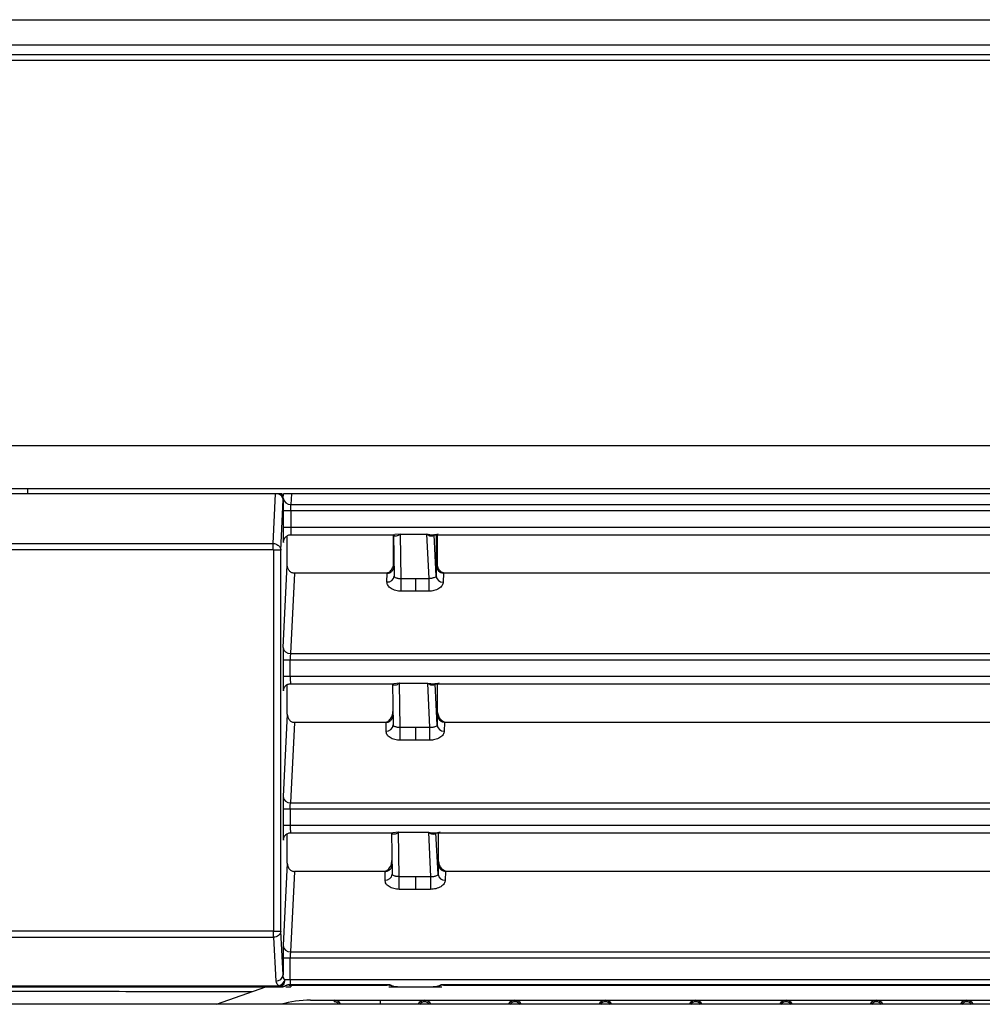
# Model space of a CAD drawing. Units: inches. Extents: x 7.4 to 92.2, y 9.9 to 72.7.
# Drawn here: x 49.8 to 52.5, y 12.8 to 15.6 of the extents above; entities that cross this region are included whole.
import ezdxf

# ---------------------------------------------------------------- set-up
doc = ezdxf.new("R2010")
doc.units = ezdxf.units.IN
doc.header["$MEASUREMENT"] = 0

msp = doc.modelspace()

# ---------------------------------------------------------------- linework, layer by layer
at = {"color": 7, "linetype": 'Continuous', "lineweight": 25}
for p, q in [((38.6998, 15.5614), (59.7458, 15.5614)), ((40.3393, 15.4914), (59.8158, 15.4914)), ((48.2681, 15.4487), (59.827, 15.4487)), ((60.4286, 14.2534), (45.5599, 14.2534)), ((49.8694, 14.2534), (49.8694, 14.2392)), ((50.5609, 14.2392), (49.819, 14.2392)), ((50.5542, 14.1007), (50.5609, 14.2392)), ((50.5622, 14.2392), (50.5609, 14.2392)), ((50.5755, 14.0822), (50.5823, 14.2222)), ((50.5795, 14.2392), (50.5768, 14.239)), ((50.5823, 14.2222), (50.5825, 14.2273)), ((50.5825, 14.2273), (50.5831, 14.2392)), ((50.6053, 14.2392), (50.6038, 14.2095)), ((50.6053, 14.2392), (50.6039, 14.2392)), ((57.5655, 14.2392), (50.6053, 14.2392)), ((50.6038, 14.2095), (57.5647, 14.2095)), ((50.5819, 14.1924), (50.5819, 14.1454)), ((50.5819, 14.1924), (50.6032, 14.1924)), ((50.6032, 14.1924), (50.6032, 14.1454)), ((50.6032, 14.1924), (57.5647, 14.1924)), ((50.6032, 14.1454), (50.5819, 14.1454)), ((55.81, 14.1454), (50.6032, 14.1454)), ((50.5938, 14.0408), (50.5938, 14.1226)), ((50.6023, 14.1254), (50.8932, 14.1254)), ((50.8888, 14.1254), (50.8888, 14.0364)), ((50.8896, 14.1251), (50.8917, 14.0097)), ((50.9092, 14.1271), (50.9509, 14.1271)), ((50.9115, 14.0031), (50.9092, 14.1271)), ((50.9509, 14.1271), (50.9819, 14.1271)), ((50.9819, 14.1271), (50.988, 14.0031)), ((50.9983, 14.1254), (52.6035, 14.1254)), ((51.0029, 14.1249), (50.9985, 14.1213)), ((51.0029, 14.1249), (51.0029, 14.1256)), ((51.0085, 14.01), (51.0029, 14.1249)), ((51.0087, 14.1254), (51.0093, 14.0408)), ((51.013, 14.0365), (51.013, 14.1254)), ((49.8257, 14.1007), (50.5542, 14.1007)), ((50.5542, 14.0838), (50.5542, 14.1007)), ((49.8257, 14.0838), (50.5542, 14.0838)), ((50.5755, 14.0822), (50.5555, 14.0822)), ((50.5555, 14.0822), (50.5555, 13.0201)), ((50.5755, 13.0201), (50.5755, 14.0822)), ((50.5825, 13.8109), (50.5938, 14.0408)), ((51.0093, 14.0408), (51.0085, 14.01)), ((50.6135, 14.0178), (50.6025, 13.7938)), ((50.8627, 14.0178), (50.6135, 14.0178)), ((50.8724, 14.0187), (50.8627, 14.0178)), ((50.8724, 14.0178), (50.8627, 14.0178)), ((50.8717, 13.9934), (50.8724, 14.0178)), ((50.8724, 14.0178), (50.8724, 14.0187)), ((50.8921, 14.0089), (50.8914, 14.0071)), ((50.9115, 14.0031), (50.9509, 14.0031)), ((50.9115, 13.9678), (50.9115, 14.0031)), ((50.9509, 14.0031), (50.988, 14.0031)), ((50.9509, 14.0031), (50.9509, 13.9678)), ((50.988, 14.0031), (50.988, 13.9678)), ((51.0291, 14.0178), (51.0285, 13.9931)), ((51.0294, 14.0178), (51.0291, 14.0178)), ((51.0294, 14.0187), (51.0294, 14.0178)), ((51.0391, 14.0178), (51.0294, 14.0187)), ((51.0391, 14.0178), (51.0294, 14.0178)), ((52.5627, 14.0178), (51.0391, 14.0178)), ((50.9509, 13.9678), (50.9115, 13.9678)), ((50.988, 13.9678), (50.9509, 13.9678)), ((50.6025, 13.7938), (60.6898, 13.7938)), ((50.5819, 13.7768), (50.5819, 13.7297)), ((50.5819, 13.7768), (50.6019, 13.7768)), ((50.6019, 13.7297), (50.6019, 13.7768)), ((50.6019, 13.7768), (60.6898, 13.7768)), ((50.6019, 13.7297), (50.5819, 13.7297)), ((60.6898, 13.7297), (50.6019, 13.7297)), ((50.5938, 13.6251), (50.5938, 13.7074)), ((50.601, 13.7097), (50.8905, 13.7097)), ((50.8868, 13.7094), (50.889, 13.594)), ((50.8888, 13.7088), (50.8888, 13.7069)), ((50.9065, 13.7114), (50.9509, 13.7114)), ((50.9088, 13.5874), (50.9065, 13.7114)), ((50.9509, 13.7114), (50.9846, 13.7114)), ((50.9846, 13.7114), (50.9907, 13.5874)), ((51.001, 13.7097), (52.6007, 13.7097)), ((51.0056, 13.7093), (51.0013, 13.7056)), ((51.0056, 13.7093), (51.0056, 13.7099)), ((51.0113, 13.5944), (51.0056, 13.7093)), ((51.0114, 13.7097), (51.012, 13.6252)), ((51.013, 13.6349), (51.013, 13.7097)), ((50.5938, 13.6251), (50.5825, 13.3952)), ((51.012, 13.6252), (51.0113, 13.5944)), ((50.6135, 13.6021), (50.6025, 13.3781)), ((50.86, 13.6021), (50.6135, 13.6021)), ((50.8697, 13.603), (50.86, 13.6021)), ((50.8696, 13.6021), (50.86, 13.6021)), ((50.869, 13.5777), (50.8696, 13.6021)), ((50.8696, 13.6021), (50.8697, 13.603)), ((50.8894, 13.5932), (50.8887, 13.5914)), ((51.0318, 13.6021), (51.0312, 13.5774)), ((51.0322, 13.6021), (51.0318, 13.6021)), ((51.0321, 13.603), (51.0322, 13.6021)), ((51.0418, 13.6021), (51.0321, 13.603)), ((51.0418, 13.6021), (51.0322, 13.6021)), ((52.56, 13.6021), (51.0418, 13.6021)), ((50.9509, 13.5874), (50.9088, 13.5874)), ((50.9088, 13.5521), (50.9088, 13.5874)), ((50.9907, 13.5874), (50.9509, 13.5874)), ((50.9509, 13.5874), (50.9509, 13.5521)), ((50.9907, 13.5874), (50.9907, 13.5521)), ((50.9509, 13.5521), (50.9088, 13.5521)), ((50.9907, 13.5521), (50.9509, 13.5521)), ((50.6025, 13.3781), (60.6898, 13.3781)), ((50.5819, 13.3611), (50.5819, 13.314)), ((50.5819, 13.3611), (50.6019, 13.3611)), ((50.6019, 13.3611), (50.6019, 13.314)), ((50.6019, 13.3611), (60.6898, 13.3611)), ((50.6019, 13.314), (50.5819, 13.314)), ((50.5938, 13.2095), (50.5938, 13.2917)), ((50.601, 13.294), (50.8877, 13.294)), ((60.6898, 13.314), (50.6019, 13.314)), ((50.8841, 13.2937), (50.8863, 13.1783)), ((50.9037, 13.2957), (50.9509, 13.2957)), ((50.9061, 13.1717), (50.9037, 13.2957)), ((50.9509, 13.2957), (50.9873, 13.2957)), ((50.9873, 13.2957), (50.9934, 13.1717)), ((51.0038, 13.294), (52.598, 13.294)), ((51.0083, 13.2936), (51.004, 13.2899)), ((51.0083, 13.2936), (51.0083, 13.2942)), ((51.014, 13.1787), (51.0083, 13.2936)), ((51.0142, 13.294), (51.0147, 13.2095)), ((50.5938, 13.2095), (50.5825, 12.9795)), ((51.0147, 13.2095), (51.014, 13.1787)), ((50.6135, 13.1864), (50.6025, 12.9624)), ((50.8573, 13.1864), (50.6135, 13.1864)), ((50.8669, 13.1873), (50.8573, 13.1864)), ((50.8669, 13.1864), (50.8573, 13.1864)), ((50.8663, 13.1621), (50.8669, 13.1864)), ((50.8669, 13.1864), (50.8669, 13.1873)), ((51.0346, 13.1864), (51.034, 13.1617)), ((51.0349, 13.1864), (51.0346, 13.1864)), ((51.0348, 13.1873), (51.0349, 13.1864)), ((51.0445, 13.1864), (51.0348, 13.1873)), ((51.0445, 13.1864), (51.0349, 13.1864)), ((52.5573, 13.1864), (51.0445, 13.1864)), ((50.8867, 13.1775), (50.8859, 13.1757)), ((50.9509, 13.1717), (50.9061, 13.1717)), ((50.9061, 13.1364), (50.9061, 13.1717)), ((50.9934, 13.1717), (50.9509, 13.1717)), ((50.9509, 13.1717), (50.9509, 13.1364)), ((50.9934, 13.1717), (50.9934, 13.1364)), ((50.9509, 13.1364), (50.9061, 13.1364)), ((50.9934, 13.1364), (50.9509, 13.1364)), ((50.5555, 13.0201), (49.8243, 13.0201)), ((50.5555, 13.0201), (50.5755, 13.0201)), ((50.5555, 13.0028), (50.5555, 13.0201)), ((50.5819, 12.8981), (50.5755, 13.0201)), ((49.8243, 13.0028), (50.5555, 13.0028)), ((50.5555, 13.0028), (50.5619, 12.8808)), ((50.6025, 12.9624), (60.6898, 12.9624)), ((50.5819, 12.9454), (50.5819, 12.8981)), ((50.5819, 12.9454), (50.6019, 12.9454)), ((50.6019, 12.8842), (50.6019, 12.9454)), ((50.6019, 12.9454), (60.6898, 12.9454)), ((50.6019, 12.8842), (50.5864, 12.8842)), ((50.6019, 12.8842), (50.6019, 12.8715)), ((60.6898, 12.8842), (50.6019, 12.8842)), ((50.571, 12.8669), (49.8089, 12.8669)), ((49.8089, 12.8642), (50.571, 12.8642)), ((50.3963, 12.8159), (50.5336, 12.8646)), ((50.571, 12.8642), (50.571, 12.8669)), ((50.571, 12.8642), (50.5762, 12.8642)), ((50.5789, 12.8643), (50.5762, 12.8642)), ((50.5776, 12.8642), (50.5782, 12.8643)), ((50.5777, 12.8642), (50.5795, 12.8644)), ((50.5989, 12.8702), (50.6019, 12.8703)), ((50.5991, 12.8696), (50.6019, 12.8696)), ((50.5993, 12.8714), (50.6019, 12.8715)), ((50.6019, 12.8715), (50.8724, 12.8715)), ((50.6019, 12.8696), (50.8724, 12.8696)), ((50.6039, 12.8696), (50.6039, 12.8642)), ((50.8954, 12.8646), (50.8985, 12.8643)), ((50.9011, 12.8642), (50.8967, 12.8645)), ((50.8979, 12.8643), (50.8989, 12.8643)), ((50.9011, 12.8642), (51.0007, 12.8642)), ((51.0051, 12.8645), (51.0007, 12.8642)), ((51.0029, 12.8643), (51.0039, 12.8643)), ((51.0033, 12.8643), (51.0064, 12.8646)), ((51.0294, 12.8715), (52.5724, 12.8715)), ((51.0294, 12.8696), (52.5724, 12.8696)), ((50.6588, 12.8271), (56.1496, 12.8271)), ((50.7246, 12.8271), (50.7246, 12.8232)), ((60.6174, 12.8159), (37.1174, 12.8159))]:
    msp.add_line(p, q, dxfattribs=at)
at = {"color": 8, "linetype": 'Continuous', "lineweight": 25}
for p, q in [((59.8126, 15.4631), (48.2685, 15.4631)), ((60.4286, 14.3734), (46.3175, 14.3734)), ((50.9092, 14.1271), (50.8932, 14.1256)), ((51.0029, 14.1249), (51.0029, 14.1254)), ((50.5837, 14.1093), (50.5839, 14.1116)), ((50.5837, 14.1093), (50.5838, 14.1105)), ((50.9065, 13.7114), (50.8905, 13.7099)), ((51.0056, 13.7093), (51.0056, 13.7097)), ((50.5837, 13.6948), (50.5838, 13.697)), ((50.5837, 13.6948), (50.5838, 13.6962)), ((50.9037, 13.2957), (50.8877, 13.2942)), ((51.0083, 13.2936), (51.0083, 13.294)), ((50.5837, 13.2791), (50.5838, 13.2813)), ((50.5837, 13.2791), (50.5838, 13.2805)), ((50.6019, 12.8715), (50.6019, 12.8696)), ((50.8724, 12.8715), (50.8724, 12.8696)), ((51.0294, 12.8715), (51.0294, 12.8696)), ((50.8534, 12.8159), (50.8534, 12.8271))]:
    msp.add_line(p, q, dxfattribs=at)
at = {"color": 7, "linetype": 'Continuous', "lineweight": 25, "flags": 128}
for points in [[(50.5993, 12.8714), (50.5993, 12.8708), (50.5993, 12.8703), (50.5992, 12.8699), (50.5992, 12.8697), (50.5991, 12.8696), (50.5991, 12.8697), (50.599, 12.8699), (50.5989, 12.8702)], [(50.8839, 12.8687), (50.8836, 12.8683), (50.8832, 12.868), (50.8828, 12.8679), (50.8825, 12.8678), (50.8822, 12.8679), (50.882, 12.868), (50.8818, 12.8683), (50.8816, 12.8687)], [(51.0178, 12.8687), (51.0182, 12.8683), (51.0186, 12.868), (51.0189, 12.8679), (51.0193, 12.8678), (51.0196, 12.8679), (51.0198, 12.868), (51.02, 12.8683), (51.0202, 12.8687)]]:
    msp.add_lwpolyline(points, dxfattribs=at)
at = {"color": 7, "linetype": 'Continuous', "lineweight": 25}
for centre, radius, start, end in [((50.5635, 14.2209), 0.0188, 4.1038, 73.8603), ((50.5655, 14.2263), 0.017, 3.4191, 48.2005), ((50.6027, 14.2299), 0.0204, 187.203, 272.9929), ((50.8826, 14.1169), 0.0118, 23.0174, 46.2237), ((51.0095, 14.117), 0.0118, 134.4329, 158.4659), ((51.0273, 14.012), 0.0189, 185.9065, 273.6133), ((50.6014, 13.8128), 0.0191, 185.9478, 273.1219), ((50.8798, 13.7012), 0.0118, 23.0174, 46.2237), ((51.0122, 13.7013), 0.0118, 134.4329, 158.4659), ((51.0301, 13.5963), 0.0189, 185.9065, 273.6133), ((50.6014, 13.3971), 0.0191, 185.9478, 273.1219), ((50.8771, 13.2855), 0.0118, 23.0174, 46.2237), ((51.0149, 13.2856), 0.0118, 134.4329, 158.4659), ((51.0328, 13.1806), 0.0189, 185.9065, 273.6133), ((50.6014, 12.9814), 0.0191, 185.9478, 273.1219), ((50.5629, 12.8999), 0.0191, 267.2074, 354.6053), ((50.5866, 12.8668), 0.000515, 211.4436, 328.5564), ((50.6588, 12.5122), 0.315, 90, 105.3801), ((50.7246, 12.8074), 0.0197, 25.2773, 90), ((50.7246, 12.8074), 0.0197, 25.2773, 90), ((50.7246, 12.8074), 0.0157, 32.2592, 90), ((50.9765, 12.8074), 0.0197, 25.2773, 154.7227), ((50.9765, 12.8074), 0.0157, 32.2592, 147.7408), ((51.2285, 12.8074), 0.0197, 25.2773, 154.7227), ((51.2285, 12.8074), 0.0157, 32.2592, 147.7408), ((51.4805, 12.8074), 0.0197, 25.2773, 154.7227), ((51.4805, 12.8074), 0.0157, 32.2592, 147.7408), ((51.7324, 12.8074), 0.0197, 25.2773, 154.7227), ((51.7324, 12.8074), 0.0157, 32.2592, 147.7408), ((51.9844, 12.8074), 0.0197, 25.2773, 154.7227), ((51.9844, 12.8074), 0.0157, 32.2592, 147.7408), ((52.2364, 12.8074), 0.0197, 25.2773, 154.7227), ((52.2364, 12.8074), 0.0157, 32.2592, 147.7408), ((52.4883, 12.8074), 0.0197, 25.2773, 154.7227), ((52.4883, 12.8074), 0.0157, 32.2592, 147.7408)]:
    msp.add_arc(centre, radius, start, end, dxfattribs=at)
at = {"color": 8, "linetype": 'Continuous', "lineweight": 25}
for centre in [(50.8732, 14.012), (50.8705, 13.5963), (50.8678, 13.1806)]:
    msp.add_arc(centre, 0.0186, 265.4001, 353.84, dxfattribs=at)
at = {"color": 7, "linetype": 'Continuous', "lineweight": 25}
for points, knots in [([(50.5687, 14.2389), (50.5677, 14.239), (50.5657, 14.239), (50.5633, 14.2391), (50.5622, 14.2392)], [0, 0, 0, 0, 0.5245814, 1, 1, 1, 1]), ([(50.5795, 14.2392), (50.5779, 14.2392), (50.5754, 14.2392), (50.5697, 14.2392), (50.5656, 14.2392), (50.5633, 14.2392), (50.5622, 14.2392)], [0, 0, 0, 0, 0.498017, 0.74897, 0.8795, 1, 1, 1, 1]), ([(50.5768, 14.239), (50.5759, 14.239), (50.5738, 14.2389), (50.5705, 14.2389), (50.5687, 14.2389)], [0, 0, 0, 0, 0.47017, 1, 1, 1, 1]), ([(50.5823, 14.2222), (50.5822, 14.2179), (50.582, 14.2115), (50.5819, 14.2008), (50.5819, 14.1952), (50.5819, 14.1924)], [0, 0, 0, 0, 0.498725, 0.748635, 1, 1, 1, 1]), ([(50.6039, 14.2392), (50.6027, 14.2392), (50.5999, 14.2392), (50.5945, 14.2392), (50.5887, 14.2392), (50.5844, 14.2392), (50.5835, 14.2392), (50.5831, 14.2392)], [0, 0, 0, 0, 0.081985, 0.17525, 0.409424, 0.699845, 1, 1, 1, 1]), ([(50.6032, 14.1924), (50.6032, 14.194), (50.6032, 14.1973), (50.6034, 14.2019), (50.6035, 14.2063), (50.6037, 14.2084), (50.6038, 14.2095)], [0, 0, 0, 0, 0.231789, 0.475695, 0.731755, 1, 1, 1, 1]), ([(50.5819, 14.1454), (50.5819, 14.1418), (50.5819, 14.1346), (50.582, 14.1246), (50.5822, 14.1159), (50.5825, 14.1093), (50.5828, 14.105), (50.5831, 14.1036), (50.5834, 14.1047), (50.5836, 14.1078), (50.5837, 14.1093)], [0, 0, 0, 0, 0.124904, 0.249936, 0.374801, 0.499924, 0.624816, 0.749959, 0.874923, 1, 1, 1, 1]), ([(50.5839, 14.1106), (50.5839, 14.1106), (50.5839, 14.1105), (50.5847, 14.1123), (50.586, 14.1149), (50.5876, 14.1172), (50.5894, 14.1194), (50.5921, 14.1218), (50.5961, 14.1239), (50.6002, 14.1252), (50.6031, 14.1254), (50.6045, 14.1255)], [0, 0, 0, 0, 0.121777, 0.288077, 0.426262, 0.487582, 0.546252, 0.661096, 0.776295, 0.890389, 1, 1, 1, 1]), ([(50.8934, 14.1215), (50.8923, 14.1221), (50.8899, 14.1233), (50.8897, 14.1246), (50.8896, 14.1252)], [0, 0, 0, 0, 0.481601, 1, 1, 1, 1]), ([(50.9092, 14.1271), (50.9062, 14.1249), (50.9007, 14.1208), (50.8957, 14.1213), (50.8934, 14.1215)], [0, 0, 0, 0, 0.544044, 1, 1, 1, 1]), ([(50.9819, 14.1271), (50.9881, 14.1261), (50.9994, 14.1243), (51.0098, 14.1268), (51.0146, 14.1279)], [0, 0, 0, 0, 0.54465, 1, 1, 1, 1]), ([(50.9985, 14.1213), (50.9961, 14.1211), (50.9908, 14.1207), (50.985, 14.1249), (50.9819, 14.1271)], [0, 0, 0, 0, 0.45535, 1, 1, 1, 1]), ([(50.5542, 14.1007), (50.5565, 14.1005), (50.5613, 14.1001), (50.5669, 14.0972), (50.5709, 14.0938), (50.5733, 14.0905), (50.5751, 14.0865), (50.5754, 14.0837), (50.5755, 14.0822)], [0, 0, 0, 0, 0.203794, 0.437905, 0.566941, 0.703638, 0.847992, 1, 1, 1, 1]), ([(50.5542, 14.0838), (50.5543, 14.0838), (50.5545, 14.0838), (50.5548, 14.0837), (50.5552, 14.0834), (50.5555, 14.0829), (50.5555, 14.0824), (50.5555, 14.0822)], [0, 0, 0, 0, 0.11717, 0.231592, 0.473251, 0.724818, 1, 1, 1, 1]), ([(51.0294, 14.0187), (51.0276, 14.0193), (51.0235, 14.0207), (51.0176, 14.0265), (51.0107, 14.0387), (51.0096, 14.0503), (51.0088, 14.058)], [0, 0, 0, 0, 0.112641, 0.250787, 0.500758, 1, 1, 1, 1]), ([(50.6135, 14.0178), (50.6123, 14.0178), (50.6097, 14.018), (50.606, 14.0193), (50.6025, 14.0215), (50.5984, 14.0255), (50.5946, 14.0321), (50.5941, 14.0379), (50.5938, 14.0408)], [0, 0, 0, 0, 0.1116715, 0.2272538, 0.3481308, 0.4755137, 0.7423826, 1, 1, 1, 1]), ([(50.8724, 14.0187), (50.8742, 14.0193), (50.8783, 14.0207), (50.8841, 14.0266), (50.8896, 14.0356), (50.8905, 14.0437), (50.891, 14.0479)], [0, 0, 0, 0, 0.145363, 0.324222, 0.64681, 1, 1, 1, 1]), ([(50.8724, 14.0178), (50.8736, 14.0178), (50.8762, 14.018), (50.8799, 14.0193), (50.8835, 14.0215), (50.8877, 14.0255), (50.8907, 14.0298), (50.8912, 14.0333), (50.8913, 14.0337)], [0, 0, 0, 0, 0.141232, 0.288644, 0.443733, 0.607784, 0.947179, 1, 1, 1, 1]), ([(51.0291, 14.0178), (51.0279, 14.0178), (51.0253, 14.018), (51.0216, 14.0193), (51.0181, 14.0215), (51.0139, 14.0255), (51.0101, 14.0321), (51.0096, 14.038), (51.0093, 14.0408)], [0, 0, 0, 0, 0.111218, 0.226678, 0.347733, 0.475558, 0.742642, 1, 1, 1, 1]), ([(50.8917, 14.0104), (50.892, 14.0094), (50.8924, 14.0077), (50.896, 14.0056), (50.9002, 14.0043), (50.9038, 14.0036), (50.9076, 14.0032), (50.9102, 14.0032), (50.9115, 14.0031)], [0, 0, 0, 0, 0.305385, 0.58117, 0.706308, 0.815413, 0.911747, 1, 1, 1, 1]), ([(51.0085, 14.01), (51.0082, 14.0091), (51.0075, 14.0074), (51.0037, 14.0054), (50.9993, 14.0042), (50.9957, 14.0035), (50.9919, 14.0032), (50.9892, 14.0031), (50.988, 14.0031)], [0, 0, 0, 0, 0.303076, 0.579109, 0.705582, 0.815735, 0.912463, 1, 1, 1, 1]), ([(50.9115, 13.9678), (50.9089, 13.9679), (50.9036, 13.9681), (50.8959, 13.9696), (50.8889, 13.972), (50.8808, 13.9764), (50.8732, 13.9836), (50.8722, 13.9901), (50.8717, 13.9934)], [0, 0, 0, 0, 0.113078, 0.228217, 0.34664, 0.46992, 0.728762, 1, 1, 1, 1]), ([(51.0285, 13.9931), (51.0279, 13.99), (51.0267, 13.9835), (51.0189, 13.9763), (51.0103, 13.9718), (51.0031, 13.9695), (50.9956, 13.9681), (50.9905, 13.9679), (50.988, 13.9678)], [0, 0, 0, 0, 0.260005, 0.529699, 0.657817, 0.781273, 0.891573, 1, 1, 1, 1]), ([(50.5825, 13.8109), (50.5824, 13.8089), (50.5822, 13.8049), (50.5821, 13.7965), (50.5819, 13.787), (50.5819, 13.7802), (50.5819, 13.7768)], [0, 0, 0, 0, 0.249906, 0.500037, 0.749899, 1, 1, 1, 1]), ([(50.6025, 13.7938), (50.6024, 13.7927), (50.6022, 13.7906), (50.602, 13.7863), (50.6019, 13.7816), (50.6019, 13.7783), (50.6019, 13.7768)], [0, 0, 0, 0, 0.268235, 0.524293, 0.768203, 1, 1, 1, 1]), ([(50.5819, 13.7297), (50.5819, 13.7262), (50.5819, 13.7193), (50.5821, 13.7096), (50.5823, 13.7012), (50.5825, 13.6948), (50.5828, 13.6907), (50.5831, 13.6893), (50.5834, 13.6904), (50.5836, 13.6933), (50.5837, 13.6948)], [0, 0, 0, 0, 0.124902, 0.249936, 0.374797, 0.499923, 0.624812, 0.749959, 0.874921, 1, 1, 1, 1]), ([(50.5838, 13.696), (50.5839, 13.696), (50.5839, 13.6959), (50.5846, 13.6974), (50.5858, 13.6999), (50.5873, 13.702), (50.589, 13.704), (50.5916, 13.7064), (50.5952, 13.7083), (50.5992, 13.7096), (50.6018, 13.7097), (50.6031, 13.7098)], [0, 0, 0, 0, 0.114959, 0.285385, 0.426111, 0.488016, 0.546924, 0.661679, 0.776601, 0.890491, 1, 1, 1, 1]), ([(50.8907, 13.7058), (50.8895, 13.7064), (50.8872, 13.7076), (50.8869, 13.7089), (50.8868, 13.7096)], [0, 0, 0, 0, 0.481601, 1, 1, 1, 1]), ([(50.9065, 13.7114), (50.9035, 13.7092), (50.898, 13.7051), (50.893, 13.7056), (50.8907, 13.7058)], [0, 0, 0, 0, 0.5440435, 1, 1, 1, 1]), ([(50.9846, 13.7114), (50.9908, 13.7104), (51.0021, 13.7086), (51.0125, 13.7111), (51.0173, 13.7123)], [0, 0, 0, 0, 0.54465, 1, 1, 1, 1]), ([(51.0013, 13.7056), (50.9989, 13.7054), (50.9936, 13.7051), (50.9878, 13.7092), (50.9846, 13.7114)], [0, 0, 0, 0, 0.4553496, 1, 1, 1, 1]), ([(50.5938, 13.6251), (50.5941, 13.6223), (50.5946, 13.6164), (50.5984, 13.6098), (50.6026, 13.6057), (50.6061, 13.6036), (50.6098, 13.6023), (50.6123, 13.6021), (50.6135, 13.6021)], [0, 0, 0, 0, 0.2575836, 0.5244174, 0.6526723, 0.776468, 0.8889411, 1, 1, 1, 1]), ([(50.8696, 13.6021), (50.8709, 13.6021), (50.8735, 13.6023), (50.8772, 13.6036), (50.8808, 13.6058), (50.885, 13.6098), (50.888, 13.6141), (50.8885, 13.6176), (50.8886, 13.618)], [0, 0, 0, 0, 0.141232, 0.288644, 0.443733, 0.607784, 0.947179, 1, 1, 1, 1]), ([(50.8697, 13.603), (50.8715, 13.6036), (50.8756, 13.605), (50.8814, 13.6109), (50.8873, 13.6208), (50.8883, 13.6298), (50.8888, 13.6349)], [0, 0, 0, 0, 0.134853, 0.300781, 0.600045, 1, 1, 1, 1]), ([(51.0321, 13.603), (51.0303, 13.6036), (51.0262, 13.605), (51.0204, 13.6108), (51.0134, 13.623), (51.0123, 13.6346), (51.0116, 13.6423)], [0, 0, 0, 0, 0.112641, 0.250787, 0.500758, 1, 1, 1, 1]), ([(51.0318, 13.6021), (51.0306, 13.6021), (51.0281, 13.6023), (51.0243, 13.6036), (51.0208, 13.6058), (51.0166, 13.6098), (51.0129, 13.6164), (51.0123, 13.6223), (51.012, 13.6252)], [0, 0, 0, 0, 0.111218, 0.226678, 0.347733, 0.475558, 0.742642, 1, 1, 1, 1]), ([(50.9088, 13.5874), (50.9075, 13.5875), (50.9049, 13.5875), (50.901, 13.588), (50.8975, 13.5887), (50.8933, 13.59), (50.8897, 13.592), (50.8892, 13.5937), (50.889, 13.5947)], [0, 0, 0, 0, 0.088253, 0.184587, 0.293692, 0.41883, 0.694615, 1, 1, 1, 1]), ([(51.0113, 13.5944), (51.0109, 13.5934), (51.0102, 13.5917), (51.0064, 13.5897), (51.002, 13.5885), (50.9984, 13.5879), (50.9946, 13.5875), (50.992, 13.5874), (50.9907, 13.5874)], [0, 0, 0, 0, 0.303076, 0.579109, 0.705582, 0.815735, 0.912463, 1, 1, 1, 1]), ([(50.9088, 13.5521), (50.9062, 13.5522), (50.9008, 13.5524), (50.8932, 13.5539), (50.8862, 13.5563), (50.878, 13.5607), (50.8705, 13.5679), (50.8695, 13.5744), (50.869, 13.5777)], [0, 0, 0, 0, 0.113078, 0.228217, 0.34664, 0.46992, 0.728762, 1, 1, 1, 1]), ([(51.0312, 13.5774), (51.0306, 13.5743), (51.0294, 13.5678), (51.0217, 13.5606), (51.013, 13.5562), (51.0058, 13.5538), (50.9983, 13.5524), (50.9932, 13.5522), (50.9907, 13.5521)], [0, 0, 0, 0, 0.260005, 0.529699, 0.657817, 0.781273, 0.891573, 1, 1, 1, 1]), ([(50.5825, 13.3952), (50.5824, 13.3932), (50.5822, 13.3892), (50.5821, 13.3808), (50.5819, 13.3713), (50.5819, 13.3645), (50.5819, 13.3611)], [0, 0, 0, 0, 0.249906, 0.500037, 0.749899, 1, 1, 1, 1]), ([(50.6019, 13.3611), (50.6019, 13.3626), (50.6019, 13.3659), (50.602, 13.3706), (50.6022, 13.3749), (50.6024, 13.377), (50.6025, 13.3781)], [0, 0, 0, 0, 0.231797, 0.475707, 0.731765, 1, 1, 1, 1]), ([(50.5819, 13.314), (50.5819, 13.3105), (50.5819, 13.3036), (50.5821, 13.2939), (50.5823, 13.2855), (50.5825, 13.2791), (50.5828, 13.275), (50.5831, 13.2736), (50.5834, 13.2747), (50.5836, 13.2776), (50.5837, 13.2791)], [0, 0, 0, 0, 0.124902, 0.249936, 0.374797, 0.499923, 0.624812, 0.749959, 0.874921, 1, 1, 1, 1]), ([(50.5838, 13.2803), (50.5839, 13.2803), (50.5839, 13.2802), (50.5846, 13.2818), (50.5858, 13.2842), (50.5873, 13.2863), (50.589, 13.2883), (50.5916, 13.2907), (50.5952, 13.2927), (50.5992, 13.2939), (50.6018, 13.294), (50.6031, 13.2941)], [0, 0, 0, 0, 0.114959, 0.285385, 0.426111, 0.488016, 0.546924, 0.661679, 0.776601, 0.890491, 1, 1, 1, 1]), ([(50.888, 13.2901), (50.8868, 13.2907), (50.8844, 13.2919), (50.8842, 13.2932), (50.8841, 13.2939)], [0, 0, 0, 0, 0.481601, 1, 1, 1, 1]), ([(50.9037, 13.2957), (50.9007, 13.2935), (50.8952, 13.2895), (50.8902, 13.2899), (50.888, 13.2901)], [0, 0, 0, 0, 0.544044, 1, 1, 1, 1]), ([(50.9873, 13.2957), (50.9935, 13.2947), (51.0048, 13.2929), (51.0153, 13.2954), (51.02, 13.2966)], [0, 0, 0, 0, 0.54465, 1, 1, 1, 1]), ([(51.004, 13.2899), (51.0016, 13.2898), (50.9963, 13.2894), (50.9905, 13.2935), (50.9873, 13.2957)], [0, 0, 0, 0, 0.45535, 1, 1, 1, 1]), ([(50.5938, 13.2095), (50.5941, 13.2066), (50.5946, 13.2007), (50.5984, 13.1941), (50.6026, 13.19), (50.6061, 13.1879), (50.6098, 13.1866), (50.6123, 13.1864), (50.6135, 13.1864)], [0, 0, 0, 0, 0.2575836, 0.5244174, 0.6526723, 0.776468, 0.8889411, 1, 1, 1, 1]), ([(50.8669, 13.1873), (50.8688, 13.1879), (50.8729, 13.1893), (50.8787, 13.1952), (50.8842, 13.2042), (50.8851, 13.2123), (50.8856, 13.2165)], [0, 0, 0, 0, 0.145363, 0.324222, 0.64681, 1, 1, 1, 1]), ([(51.0348, 13.1873), (51.033, 13.1879), (51.0289, 13.1893), (51.0231, 13.1951), (51.0161, 13.2073), (51.015, 13.2189), (51.0143, 13.2266)], [0, 0, 0, 0, 0.112641, 0.250787, 0.500758, 1, 1, 1, 1]), ([(51.0346, 13.1864), (51.0333, 13.1865), (51.0308, 13.1866), (51.0271, 13.1879), (51.0235, 13.1901), (51.0193, 13.1941), (51.0156, 13.2007), (51.015, 13.2066), (51.0147, 13.2095)], [0, 0, 0, 0, 0.111218, 0.226678, 0.347733, 0.475558, 0.742642, 1, 1, 1, 1]), ([(50.8669, 13.1864), (50.8682, 13.1865), (50.8707, 13.1866), (50.8745, 13.1879), (50.8781, 13.1901), (50.8823, 13.1941), (50.8853, 13.1984), (50.8858, 13.2019), (50.8858, 13.2023)], [0, 0, 0, 0, 0.141232, 0.288644, 0.443733, 0.607784, 0.947179, 1, 1, 1, 1]), ([(50.9061, 13.1717), (50.9048, 13.1718), (50.9021, 13.1718), (50.8983, 13.1723), (50.8948, 13.173), (50.8906, 13.1743), (50.887, 13.1763), (50.8865, 13.1781), (50.8863, 13.179)], [0, 0, 0, 0, 0.088253, 0.184587, 0.293692, 0.41883, 0.694615, 1, 1, 1, 1]), ([(50.9061, 13.1364), (50.9034, 13.1365), (50.8981, 13.1367), (50.8905, 13.1383), (50.8835, 13.1406), (50.8753, 13.145), (50.8678, 13.1522), (50.8668, 13.1587), (50.8663, 13.1621)], [0, 0, 0, 0, 0.113078, 0.228217, 0.34664, 0.46992, 0.728762, 1, 1, 1, 1]), ([(50.9934, 13.1717), (50.9947, 13.1718), (50.9973, 13.1718), (51.0012, 13.1722), (51.0048, 13.1728), (51.0091, 13.174), (51.0129, 13.176), (51.0136, 13.1777), (51.014, 13.1787)], [0, 0, 0, 0, 0.087537, 0.184265, 0.294418, 0.420891, 0.696924, 1, 1, 1, 1]), ([(51.034, 13.1617), (51.0334, 13.1586), (51.0321, 13.1521), (51.0244, 13.1449), (51.0158, 13.1405), (51.0086, 13.1381), (51.001, 13.1367), (50.9959, 13.1365), (50.9934, 13.1364)], [0, 0, 0, 0, 0.260005, 0.529699, 0.657817, 0.781273, 0.891573, 1, 1, 1, 1]), ([(50.5825, 12.9795), (50.5824, 12.9775), (50.5822, 12.9735), (50.5821, 12.9651), (50.5819, 12.9556), (50.5819, 12.9488), (50.5819, 12.9454)], [0, 0, 0, 0, 0.249906, 0.500037, 0.749899, 1, 1, 1, 1]), ([(50.6025, 12.9624), (50.6024, 12.9613), (50.6022, 12.9592), (50.602, 12.9549), (50.6019, 12.9502), (50.6019, 12.9469), (50.6019, 12.9454)], [0, 0, 0, 0, 0.268235, 0.524293, 0.768203, 1, 1, 1, 1]), ([(50.5619, 12.8808), (50.5624, 12.8783), (50.5634, 12.8733), (50.5685, 12.869), (50.571, 12.8669)], [0, 0, 0, 0, 0.5068662, 1, 1, 1, 1]), ([(50.5864, 12.8842), (50.5858, 12.8825), (50.5845, 12.8787), (50.5808, 12.8735), (50.576, 12.8691), (50.5726, 12.8676), (50.571, 12.8669)], [0, 0, 0, 0, 0.225943, 0.499975, 0.756174, 1, 1, 1, 1]), ([(50.5864, 12.8842), (50.5854, 12.886), (50.5827, 12.8905), (50.5822, 12.8953), (50.5819, 12.8981)], [0, 0, 0, 0, 0.411888, 1, 1, 1, 1]), ([(50.5762, 12.8642), (50.578, 12.8643), (50.5814, 12.8645), (50.5846, 12.8659), (50.5862, 12.8666)], [0, 0, 0, 0, 0.506399, 1, 1, 1, 1]), ([(50.587, 12.8666), (50.5853, 12.8659), (50.5818, 12.8645), (50.5781, 12.8643), (50.5762, 12.8642)], [0, 0, 0, 0, 0.494326, 1, 1, 1, 1]), ([(50.5862, 12.8666), (50.5883, 12.8677), (50.5924, 12.8699), (50.5971, 12.8709), (50.5993, 12.8714)], [0, 0, 0, 0, 0.521288, 1, 1, 1, 1]), ([(50.5989, 12.8702), (50.5969, 12.8699), (50.5933, 12.8692), (50.5896, 12.8677), (50.5877, 12.8668), (50.5872, 12.8666), (50.5871, 12.8666), (50.587, 12.8666), (50.587, 12.8666)], [0, 0, 0, 0, 0.499808, 0.877482, 0.964891, 0.988577, 0.99579, 1, 1, 1, 1]), ([(50.59, 12.8642), (50.5919, 12.8642), (50.5961, 12.8642), (50.6012, 12.8642), (50.6039, 12.8642)], [0, 0, 0, 0, 0.464823, 1, 1, 1, 1]), ([(50.8724, 12.8715), (50.8744, 12.8713), (50.8786, 12.871), (50.8822, 12.8695), (50.8839, 12.8687)], [0, 0, 0, 0, 0.495322, 1, 1, 1, 1]), ([(50.8724, 12.8703), (50.874, 12.8702), (50.8764, 12.87), (50.8792, 12.8694), (50.8807, 12.869), (50.8814, 12.8688), (50.8816, 12.8687)], [0, 0, 0, 0, 0.501996, 0.750789, 0.90738, 1, 1, 1, 1]), ([(50.8768, 12.8642), (50.8796, 12.8642), (50.8854, 12.8642), (50.8933, 12.8642), (50.9003, 12.8642), (50.9049, 12.8642), (50.9062, 12.8642), (50.9062, 12.8642)], [0, 0, 0, 0, 0.203316, 0.428776, 0.688076, 0.986778, 1, 1, 1, 1]), ([(50.9011, 12.8642), (50.8977, 12.8644), (50.8912, 12.8648), (50.8848, 12.8674), (50.8816, 12.8687)], [0, 0, 0, 0, 0.508963, 1, 1, 1, 1]), ([(50.8839, 12.8687), (50.8867, 12.8675), (50.8925, 12.8649), (50.8981, 12.8644), (50.9011, 12.8642)], [0, 0, 0, 0, 0.47888, 1, 1, 1, 1]), ([(51.0007, 12.8642), (51.0034, 12.8644), (51.009, 12.8648), (51.0148, 12.8674), (51.0178, 12.8687)], [0, 0, 0, 0, 0.476738, 1, 1, 1, 1]), ([(51.0202, 12.8687), (51.017, 12.8674), (51.0106, 12.8648), (51.0041, 12.8644), (51.0007, 12.8642)], [0, 0, 0, 0, 0.491037, 1, 1, 1, 1]), ([(51.0034, 12.8642), (51.0052, 12.8642), (51.009, 12.8642), (51.0164, 12.8642), (51.0222, 12.8642), (51.025, 12.8642)], [0, 0, 0, 0, 0.3266037, 0.680384, 1, 1, 1, 1]), ([(51.0178, 12.8687), (51.0196, 12.8695), (51.0232, 12.871), (51.0274, 12.8713), (51.0294, 12.8715)], [0, 0, 0, 0, 0.5046825, 1, 1, 1, 1]), ([(51.0202, 12.8687), (51.0214, 12.8691), (51.0243, 12.87), (51.0276, 12.8702), (51.0294, 12.8703)], [0, 0, 0, 0, 0.436098, 1, 1, 1, 1])]:
    msp.add_open_spline(points, degree=3, knots=knots, dxfattribs=at)
at = {"color": 8, "linetype": 'Continuous', "lineweight": 25}
for points, knots in [([(50.6032, 14.1454), (50.6032, 14.1438), (50.6032, 14.1406), (50.6034, 14.1358), (50.6036, 14.1314), (50.6038, 14.1281), (50.6041, 14.1261), (50.6043, 14.1251), (50.6045, 14.1254), (50.6045, 14.1254)], [0, 0, 0, 0, 0.150763, 0.311577, 0.482465, 0.663443, 0.805778, 0.988953, 1, 1, 1, 1]), ([(50.6019, 13.7297), (50.6019, 13.7281), (50.6019, 13.7249), (50.6021, 13.7201), (50.6022, 13.7157), (50.6025, 13.7124), (50.6028, 13.7104), (50.603, 13.7094), (50.6031, 13.7097), (50.6031, 13.7098)], [0, 0, 0, 0, 0.150772, 0.311593, 0.482484, 0.663459, 0.805788, 0.988952, 1, 1, 1, 1]), ([(50.6019, 13.314), (50.6019, 13.3124), (50.6019, 13.3092), (50.6021, 13.3044), (50.6022, 13.3), (50.6025, 13.2967), (50.6028, 13.2947), (50.603, 13.2937), (50.6031, 13.294), (50.6031, 13.2941)], [0, 0, 0, 0, 0.150772, 0.311593, 0.482484, 0.663459, 0.805788, 0.988952, 1, 1, 1, 1]), ([(50.4953, 12.851), (50.4209, 12.851), (50.2495, 12.8509), (50.016, 12.8513), (49.8581, 12.8514), (49.7984, 12.8515)], [0, 0, 0, 0, 0.323194, 0.744241, 1, 1, 1, 1])]:
    msp.add_open_spline(points, degree=3, knots=knots, dxfattribs=at)
at = {"color": 7, "linetype": 'Continuous', "lineweight": 25}
for points in [[(50.5755, 13.0201), (50.5752, 13.0178), (50.5745, 13.0133), (50.5699, 13.0076), (50.5633, 13.0036), (50.5581, 13.003), (50.5555, 13.0028)], [(50.5864, 12.8842), (50.5862, 12.8816), (50.5857, 12.8763), (50.5822, 12.8697), (50.5771, 12.8651), (50.573, 12.8645), (50.571, 12.8642)]]:
    msp.add_open_spline(points, degree=3, dxfattribs=at)

doc.saveas('drawing.dxf')
